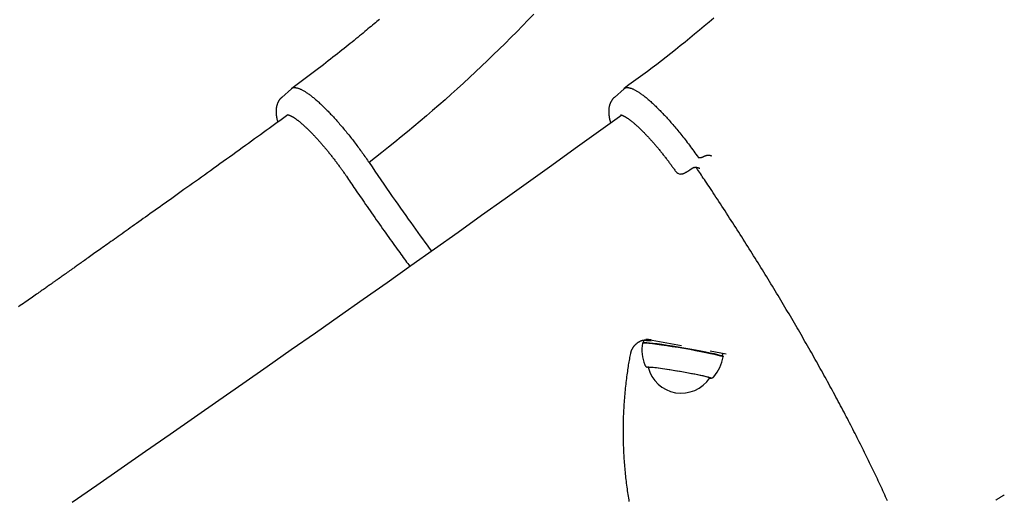
# Model space of a CAD drawing. Extents: x -4874 to 13279, y -1967 to 2476.
# Drawn here: x 6963 to 7372, y -28 to 171 of the extents above; entities that cross this region are included whole.
import ezdxf

# ---------------------------------------------------------------- set-up
doc = ezdxf.new("R2010")
doc.units = 0

msp = doc.modelspace()

# ---------------------------------------------------------------- linework, layer by layer
at = {"color": 7, "linetype": 'Continuous'}
for p, q in [((7075.44, 142.42), (7071.4, 138.81)), ((7213.65, 142.42), (7209.6, 138.81)), ((7240.99, 108.74), (7241.91, 109.38)), ((7242.68, 109.74), (7242.79, 109.77)), ((7243.25, 109.78), (7243.45, 109.78)), ((7221.6, 37.04), (7221.31, 36.83)), ((7221.7, 37.75), (7221.58, 37.03)), ((7221.85, 37.93), (7221.71, 37.77)), ((7256.04, 32.21), (7249.42, 33.43)), ((7254.79, 31.12), (7254.59, 31.41)), ((7254.6, 31.39), (7254.72, 32.12)), ((7254.72, 32.13), (7254.69, 32.22)), ((7223.65, 26.9), (7223.63, 26.78)), ((7249.26, 22.41), (7249.28, 22.53))]:
    msp.add_line(p, q, dxfattribs=at)
for points in [[(7176.19, 173.4), (7173.82, 170.93), (7171.43, 168.48), (7169.03, 166.04), (7166.62, 163.62), (7164.19, 161.21), (7161.75, 158.81), (7159.3, 156.43), (7156.84, 154.06), (7154.36, 151.7), (7151.87, 149.36), (7149.37, 147.03), (7146.86, 144.71), (7144.34, 142.41), (7141.8, 140.12), (7139.25, 137.85), (7136.69, 135.59), (7134.11, 133.35), (7131.52, 131.12), (7128.91, 128.92), (7126.29, 126.73), (7123.66, 124.56), (7121.02, 122.4), (7118.36, 120.26), (7115.7, 118.12), (7113.04, 115.99), (7110.37, 113.87), (7107.69, 111.75)], [(7111.96, 171.2), (7111.43, 170.75), (7110.89, 170.29), (7110.32, 169.81), (7109.75, 169.32), (7109.15, 168.81), (7108.53, 168.29), (7107.9, 167.76), (7107.25, 167.22), (7106.59, 166.66), (7105.9, 166.09), (7105.21, 165.51), (7104.49, 164.92), (7103.76, 164.31), (7103.01, 163.7), (7102.24, 163.07), (7101.46, 162.43), (7100.66, 161.78), (7099.85, 161.12), (7099.02, 160.45), (7098.17, 159.77), (7097.3, 159.07), (7096.42, 158.37), (7095.52, 157.65), (7094.6, 156.92), (7093.66, 156.19), (7092.71, 155.44), (7091.74, 154.68), (7090.75, 153.91), (7089.75, 153.13), (7088.73, 152.34), (7087.7, 151.55), (7086.65, 150.75), (7085.59, 149.94), (7084.51, 149.13), (7083.42, 148.31), (7082.32, 147.49), (7081.21, 146.67), (7080.09, 145.84), (7078.96, 145.01), (7077.83, 144.18), (7076.69, 143.35), (7075.56, 142.51)], [(7250.95, 171.73), (7248.95, 170.02), (7246.94, 168.33), (7244.94, 166.66), (7242.94, 165), (7240.95, 163.37), (7238.97, 161.75), (7236.99, 160.15), (7235.02, 158.58), (7233.06, 157.03), (7231.1, 155.5), (7229.15, 153.99), (7227.21, 152.51), (7225.27, 151.05), (7223.34, 149.61), (7221.41, 148.18), (7219.49, 146.76), (7217.56, 145.36), (7215.65, 143.96), (7213.73, 142.56)], [(7075.58, 142.48), (7075.62, 142.52), (7075.66, 142.57), (7075.7, 142.61), (7075.75, 142.65), (7075.8, 142.69), (7075.86, 142.73), (7075.92, 142.77), (7075.99, 142.8), (7076.07, 142.82), (7076.15, 142.84), (7076.25, 142.86), (7076.35, 142.87), (7076.47, 142.88), (7076.59, 142.89), (7076.72, 142.89), (7076.86, 142.88), (7077.01, 142.87), (7077.17, 142.85), (7077.33, 142.83), (7077.51, 142.8), (7077.69, 142.76), (7077.88, 142.72), (7078.07, 142.67), (7078.27, 142.61), (7078.48, 142.54), (7078.69, 142.46), (7078.91, 142.37), (7079.13, 142.28), (7079.36, 142.17), (7079.59, 142.06), (7079.83, 141.94), (7080.07, 141.81), (7080.32, 141.68), (7080.57, 141.53), (7080.82, 141.38), (7081.09, 141.22), (7081.35, 141.05), (7081.62, 140.88), (7081.89, 140.69), (7082.17, 140.5), (7082.46, 140.3), (7082.74, 140.1), (7083.03, 139.88), (7083.33, 139.66), (7083.63, 139.43), (7083.93, 139.2), (7084.23, 138.95), (7084.54, 138.7), (7084.86, 138.44), (7085.18, 138.18), (7085.5, 137.91), (7085.82, 137.63), (7086.15, 137.34), (7086.48, 137.05), (7086.81, 136.75), (7087.14, 136.44), (7087.48, 136.13), (7087.82, 135.81), (7088.17, 135.48), (7088.52, 135.15), (7088.87, 134.81), (7089.22, 134.46), (7089.57, 134.11), (7089.93, 133.76), (7090.29, 133.39), (7090.65, 133.02), (7091.01, 132.65), (7091.37, 132.27), (7091.74, 131.88), (7092.11, 131.49), (7092.48, 131.1), (7092.85, 130.69), (7093.22, 130.29), (7093.59, 129.88), (7093.97, 129.46), (7094.34, 129.04), (7094.72, 128.61), (7095.09, 128.18), (7095.47, 127.75), (7095.85, 127.31), (7096.23, 126.87), (7096.61, 126.42), (7096.99, 125.97), (7097.37, 125.51), (7097.75, 125.05), (7098.13, 124.59), (7098.51, 124.13), (7098.89, 123.66), (7099.27, 123.19), (7099.65, 122.71), (7100.03, 122.23), (7100.41, 121.75), (7100.78, 121.27), (7101.16, 120.78), (7101.54, 120.29), (7101.91, 119.8), (7102.29, 119.31), (7102.66, 118.81), (7103.03, 118.32), (7103.4, 117.82), (7103.77, 117.32), (7104.14, 116.82), (7104.5, 116.31), (7104.86, 115.81), (7105.22, 115.3), (7105.58, 114.8), (7105.94, 114.29), (7106.29, 113.78), (7106.64, 113.27), (7106.99, 112.76), (7107.34, 112.25), (7107.69, 111.75)], [(7213.65, 142.37), (7213.69, 142.42), (7213.72, 142.47), (7213.76, 142.51), (7213.8, 142.56), (7213.85, 142.6), (7213.9, 142.65), (7213.95, 142.69), (7214.02, 142.72), (7214.09, 142.76), (7214.17, 142.78), (7214.26, 142.81), (7214.36, 142.83), (7214.47, 142.85), (7214.58, 142.86), (7214.71, 142.87), (7214.84, 142.87), (7214.98, 142.87), (7215.13, 142.87), (7215.29, 142.86), (7215.46, 142.84), (7215.63, 142.81), (7215.81, 142.78), (7216, 142.74), (7216.19, 142.69), (7216.39, 142.64), (7216.6, 142.57), (7216.81, 142.49), (7217.03, 142.41), (7217.26, 142.31), (7217.49, 142.21), (7217.72, 142.1), (7217.96, 141.98), (7218.21, 141.85), (7218.46, 141.71), (7218.71, 141.57), (7218.97, 141.42), (7219.24, 141.26), (7219.5, 141.09), (7219.78, 140.91), (7220.06, 140.73), (7220.34, 140.53), (7220.62, 140.33), (7220.91, 140.13), (7221.21, 139.91), (7221.51, 139.68), (7221.81, 139.45), (7222.12, 139.21), (7222.43, 138.97), (7222.75, 138.71), (7223.06, 138.45), (7223.39, 138.18), (7223.71, 137.9), (7224.04, 137.62), (7224.37, 137.33), (7224.71, 137.03), (7225.05, 136.72), (7225.39, 136.41), (7225.73, 136.09), (7226.08, 135.76), (7226.43, 135.43), (7226.78, 135.09), (7227.14, 134.75), (7227.5, 134.39), (7227.86, 134.04), (7228.22, 133.67), (7228.58, 133.3), (7228.95, 132.93), (7229.32, 132.54), (7229.69, 132.16), (7230.06, 131.76), (7230.44, 131.36), (7230.81, 130.96), (7231.19, 130.55), (7231.57, 130.13), (7231.95, 129.71), (7232.33, 129.28), (7232.72, 128.85), (7233.11, 128.4), (7233.5, 127.95), (7233.9, 127.49), (7234.3, 127.02), (7234.71, 126.54), (7235.12, 126.06), (7235.54, 125.56), (7235.95, 125.06), (7236.38, 124.55), (7236.8, 124.02), (7237.23, 123.49), (7237.67, 122.95), (7238.1, 122.4), (7238.54, 121.85), (7238.99, 121.28), (7239.43, 120.71), (7239.88, 120.13), (7240.33, 119.53), (7240.78, 118.94), (7241.23, 118.33), (7241.68, 117.71), (7242.13, 117.09), (7242.58, 116.47), (7243.04, 115.84), (7243.49, 115.21), (7243.94, 114.57), (7244.4, 113.94)], [(7071.42, 138.77), (7071.32, 138.69), (7071.22, 138.6), (7071.13, 138.52), (7071.03, 138.43), (7070.94, 138.34), (7070.85, 138.25), (7070.76, 138.15), (7070.67, 138.05), (7070.58, 137.94), (7070.49, 137.83), (7070.41, 137.72), (7070.33, 137.6), (7070.25, 137.47), (7070.17, 137.34), (7070.09, 137.21), (7070.02, 137.08), (7069.94, 136.94), (7069.87, 136.8), (7069.8, 136.65), (7069.74, 136.51), (7069.67, 136.36), (7069.61, 136.21), (7069.55, 136.05), (7069.5, 135.9), (7069.45, 135.74), (7069.4, 135.59), (7069.35, 135.43), (7069.31, 135.27), (7069.27, 135.11), (7069.24, 134.95), (7069.21, 134.79), (7069.18, 134.62), (7069.15, 134.46), (7069.13, 134.29), (7069.11, 134.12), (7069.09, 133.95), (7069.07, 133.77), (7069.06, 133.6), (7069.05, 133.42), (7069.05, 133.24), (7069.05, 133.05), (7069.05, 132.86), (7069.05, 132.68), (7069.06, 132.48), (7069.07, 132.29), (7069.08, 132.1), (7069.09, 131.9), (7069.11, 131.7), (7069.13, 131.51), (7069.15, 131.31), (7069.18, 131.11), (7069.2, 130.91), (7069.24, 130.71), (7069.27, 130.51), (7069.31, 130.31), (7069.35, 130.11), (7069.39, 129.91), (7069.44, 129.7), (7069.49, 129.5), (7069.54, 129.29), (7069.6, 129.09), (7069.65, 128.88), (7069.71, 128.68), (7069.77, 128.47)], [(7209.61, 138.78), (7209.55, 138.74), (7209.49, 138.69), (7209.42, 138.64), (7209.36, 138.59), (7209.3, 138.53), (7209.23, 138.48), (7209.17, 138.41), (7209.1, 138.34), (7209.03, 138.26), (7208.96, 138.18), (7208.89, 138.09), (7208.82, 137.99), (7208.74, 137.89), (7208.67, 137.78), (7208.59, 137.67), (7208.51, 137.55), (7208.43, 137.42), (7208.35, 137.29), (7208.28, 137.15), (7208.2, 137.01), (7208.12, 136.87), (7208.05, 136.73), (7207.98, 136.58), (7207.91, 136.43), (7207.85, 136.28), (7207.79, 136.13), (7207.73, 135.97), (7207.68, 135.82), (7207.63, 135.66), (7207.58, 135.5), (7207.54, 135.34), (7207.5, 135.19), (7207.46, 135.02), (7207.43, 134.86), (7207.4, 134.7), (7207.37, 134.53), (7207.35, 134.37), (7207.33, 134.2), (7207.31, 134.03), (7207.29, 133.85), (7207.28, 133.68), (7207.27, 133.5), (7207.26, 133.32), (7207.26, 133.14), (7207.25, 132.95), (7207.26, 132.76), (7207.26, 132.57), (7207.27, 132.37), (7207.28, 132.17), (7207.3, 131.97), (7207.32, 131.76), (7207.34, 131.56), (7207.36, 131.35), (7207.39, 131.15), (7207.41, 130.94), (7207.44, 130.75), (7207.47, 130.55), (7207.5, 130.36), (7207.54, 130.18), (7207.57, 130), (7207.61, 129.82), (7207.64, 129.65), (7207.68, 129.49), (7207.72, 129.33), (7207.76, 129.17), (7207.8, 129.02), (7207.84, 128.87), (7207.88, 128.72), (7207.93, 128.58), (7207.97, 128.44), (7208.01, 128.3), (7208.06, 128.16)], [(7073.96, 131.5), (7072.86, 130.71), (7071.76, 129.91), (7070.66, 129.12), (7069.55, 128.31), (7068.43, 127.5), (7067.29, 126.68), (7066.15, 125.85), (7064.98, 125.01), (7063.8, 124.16), (7062.6, 123.29), (7061.38, 122.42), (7060.14, 121.53), (7058.89, 120.63), (7057.62, 119.71), (7056.34, 118.79), (7055.04, 117.85), (7053.73, 116.91), (7052.4, 115.96), (7051.07, 115), (7049.73, 114.05), (7048.4, 113.09), (7047.07, 112.13), (7045.74, 111.18), (7044.42, 110.24), (7043.12, 109.3), (7041.83, 108.38), (7040.55, 107.46), (7039.29, 106.56), (7038.04, 105.66), (7036.8, 104.78), (7035.57, 103.9), (7034.36, 103.04), (7033.17, 102.18), (7031.98, 101.34), (7030.81, 100.5), (7029.66, 99.67), (7028.51, 98.86), (7027.38, 98.05), (7026.27, 97.26), (7025.16, 96.47), (7024.07, 95.69), (7023, 94.92), (7021.93, 94.17), (7020.88, 93.42), (7019.85, 92.68), (7018.82, 91.95), (7017.81, 91.24), (7016.82, 90.53), (7015.84, 89.83), (7014.87, 89.14), (7013.91, 88.46), (7012.97, 87.79), (7012.04, 87.13), (7011.13, 86.48), (7010.22, 85.84), (7009.34, 85.21), (7008.46, 84.59), (7007.6, 83.98), (7006.75, 83.38), (7005.92, 82.79), (7005.1, 82.2), (7004.29, 81.63), (7003.5, 81.07), (7002.72, 80.52), (7001.95, 79.97), (7001.2, 79.44), (7000.46, 78.92), (6999.73, 78.4), (6999.02, 77.9), (6998.32, 77.4), (6997.64, 76.92), (6996.97, 76.44), (6996.31, 75.98), (6995.66, 75.52), (6995.03, 75.07), (6994.42, 74.64), (6993.81, 74.21), (6993.22, 73.79), (6992.65, 73.38), (6992.08, 72.98), (6991.53, 72.6), (6991, 72.22), (6990.47, 71.85), (6989.97, 71.49), (6989.47, 71.14), (6988.99, 70.8), (6988.53, 70.47), (6988.08, 70.15), (6987.64, 69.84), (6987.22, 69.55), (6986.81, 69.26), (6986.42, 68.98), (6986.04, 68.71), (6985.67, 68.46), (6985.32, 68.21), (6984.98, 67.97), (6984.66, 67.74), (6984.35, 67.52), (6984.05, 67.31), (6983.77, 67.11), (6983.5, 66.92), (6983.24, 66.74), (6983, 66.57), (6982.77, 66.4), (6982.55, 66.25), (6982.34, 66.1), (6982.15, 65.97), (6981.96, 65.84), (6981.79, 65.71), (6981.62, 65.6), (6981.46, 65.48), (6981.31, 65.38), (6981.17, 65.28), (6981.04, 65.18), (6980.91, 65.09), (6980.78, 65), (6980.66, 64.92), (6980.54, 64.84), (6980.43, 64.76), (6980.32, 64.68), (6980.22, 64.6), (6980.11, 64.53), (6980.01, 64.46), (6979.9, 64.38), (6979.8, 64.31), (6979.69, 64.23), (6979.59, 64.16), (6979.48, 64.08), (6979.37, 64.01), (6979.26, 63.93), (6979.14, 63.85), (6979.02, 63.76), (6978.9, 63.68), (6978.78, 63.59), (6978.65, 63.5), (6978.52, 63.41), (6978.38, 63.31), (6978.24, 63.21), (6978.1, 63.11), (6977.94, 63), (6977.78, 62.89), (6977.62, 62.77), (6977.44, 62.64), (6977.25, 62.51), (6977.05, 62.37), (6976.83, 62.22), (6976.61, 62.06), (6976.37, 61.89), (6976.12, 61.72), (6975.85, 61.53), (6975.58, 61.33), (6975.28, 61.13), (6974.98, 60.91), (6974.65, 60.68), (6974.31, 60.44), (6973.96, 60.2), (6973.59, 59.93), (6973.21, 59.66), (6972.8, 59.38), (6972.38, 59.08), (6971.94, 58.77), (6971.49, 58.45), (6971.02, 58.12), (6970.53, 57.78), (6970.03, 57.42), (6969.51, 57.06), (6968.97, 56.68), (6968.42, 56.29), (6967.86, 55.9), (6967.28, 55.49), (6966.68, 55.07), (6966.08, 54.64), (6965.45, 54.21), (6964.81, 53.76), (6964.16, 53.3), (6963.49, 52.83), (6962.81, 52.35), (6962.11, 51.86)], [(7212.64, 131.44), (7202.97, 124.49), (7193.29, 117.53), (7183.6, 110.58), (7173.9, 103.63), (7164.18, 96.67), (7154.44, 89.71), (7144.67, 82.76), (7134.87, 75.8), (7125.04, 68.84), (7115.18, 61.87), (7105.28, 54.9), (7095.35, 47.93), (7085.39, 40.95), (7075.4, 33.96), (7065.37, 26.96), (7055.32, 19.94), (7045.25, 12.92), (7035.14, 5.88), (7025.02, -1.16), (7014.88, -8.22), (7004.72, -15.28), (6994.56, -22.34), (6984.38, -29.41)], [(7073.94, 131.57), (7073.94, 131.57), (7073.93, 131.57), (7073.93, 131.57), (7073.93, 131.57), (7073.92, 131.56), (7073.93, 131.56), (7073.93, 131.56), (7073.94, 131.56), (7073.96, 131.56), (7073.97, 131.56), (7074, 131.56), (7074.02, 131.55), (7074.05, 131.55), (7074.09, 131.54), (7074.13, 131.54), (7074.17, 131.53), (7074.22, 131.52), (7074.27, 131.5), (7074.33, 131.49), (7074.39, 131.47), (7074.45, 131.44), (7074.52, 131.42), (7074.59, 131.39), (7074.67, 131.36), (7074.75, 131.33), (7074.83, 131.29), (7074.92, 131.26), (7075.01, 131.21), (7075.11, 131.17), (7075.21, 131.12), (7075.31, 131.07), (7075.42, 131.01), (7075.53, 130.96), (7075.64, 130.89), (7075.76, 130.83), (7075.88, 130.76), (7076, 130.69), (7076.12, 130.61), (7076.25, 130.53), (7076.39, 130.45), (7076.52, 130.36), (7076.66, 130.27), (7076.8, 130.18), (7076.95, 130.08), (7077.09, 129.98), (7077.25, 129.87), (7077.4, 129.76), (7077.56, 129.65), (7077.72, 129.53), (7077.88, 129.41), (7078.04, 129.29), (7078.21, 129.16), (7078.38, 129.03), (7078.55, 128.89), (7078.73, 128.75), (7078.9, 128.61), (7079.08, 128.46), (7079.27, 128.31), (7079.45, 128.15), (7079.64, 127.99), (7079.83, 127.83), (7080.02, 127.67), (7080.21, 127.5), (7080.41, 127.32), (7080.6, 127.15), (7080.8, 126.97), (7081, 126.78), (7081.21, 126.6), (7081.41, 126.41), (7081.62, 126.21), (7081.83, 126.02), (7082.04, 125.82), (7082.25, 125.61), (7082.46, 125.41), (7082.68, 125.19), (7082.89, 124.98), (7083.11, 124.77), (7083.33, 124.55), (7083.55, 124.32), (7083.77, 124.1), (7083.99, 123.87), (7084.22, 123.64), (7084.44, 123.4), (7084.67, 123.17), (7084.9, 122.93), (7085.12, 122.68), (7085.35, 122.44), (7085.58, 122.19), (7085.82, 121.94), (7086.05, 121.69), (7086.28, 121.43), (7086.51, 121.17), (7086.75, 120.91), (7086.98, 120.65), (7087.22, 120.38), (7087.45, 120.11), (7087.69, 119.84), (7087.93, 119.57), (7088.17, 119.29), (7088.4, 119.02), (7088.64, 118.74), (7088.88, 118.46), (7089.12, 118.17), (7089.36, 117.89), (7089.6, 117.6), (7089.84, 117.31), (7090.08, 117.02), (7090.32, 116.73), (7090.56, 116.43), (7090.8, 116.14), (7091.04, 115.84), (7091.28, 115.54), (7091.52, 115.24), (7091.76, 114.94), (7092, 114.64), (7092.24, 114.33), (7092.47, 114.02), (7092.71, 113.72), (7092.95, 113.41), (7093.19, 113.1), (7093.43, 112.79), (7093.66, 112.47), (7093.9, 112.16), (7094.13, 111.85), (7094.36, 111.54), (7094.59, 111.23), (7094.82, 110.92), (7095.05, 110.61), (7095.27, 110.31), (7095.49, 110.01), (7095.71, 109.71), (7095.92, 109.41), (7096.13, 109.12), (7096.34, 108.83), (7096.54, 108.54), (7096.74, 108.25), (7096.94, 107.97), (7097.13, 107.69), (7097.33, 107.41), (7097.52, 107.14), (7097.71, 106.86), (7097.89, 106.59), (7098.08, 106.32), (7098.27, 106.04)], [(7212.16, 131.57), (7212.15, 131.57), (7212.15, 131.57), (7212.15, 131.57), (7212.14, 131.57), (7212.14, 131.57), (7212.15, 131.56), (7212.15, 131.56), (7212.17, 131.56), (7212.18, 131.56), (7212.2, 131.56), (7212.23, 131.55), (7212.26, 131.55), (7212.29, 131.55), (7212.33, 131.54), (7212.37, 131.53), (7212.42, 131.52), (7212.47, 131.51), (7212.52, 131.49), (7212.58, 131.47), (7212.64, 131.45), (7212.71, 131.43), (7212.78, 131.4), (7212.86, 131.37), (7212.94, 131.34), (7213.02, 131.3), (7213.11, 131.27), (7213.2, 131.22), (7213.29, 131.18), (7213.39, 131.13), (7213.49, 131.08), (7213.6, 131.03), (7213.71, 130.97), (7213.82, 130.91), (7213.94, 130.85), (7214.05, 130.78), (7214.18, 130.71), (7214.3, 130.63), (7214.43, 130.55), (7214.56, 130.47), (7214.7, 130.39), (7214.83, 130.3), (7214.97, 130.2), (7215.12, 130.11), (7215.27, 130), (7215.42, 129.9), (7215.57, 129.79), (7215.72, 129.68), (7215.88, 129.56), (7216.04, 129.44), (7216.21, 129.32), (7216.37, 129.19), (7216.54, 129.06), (7216.72, 128.92), (7216.89, 128.79), (7217.07, 128.64), (7217.25, 128.5), (7217.43, 128.35), (7217.61, 128.19), (7217.8, 128.04), (7217.99, 127.87), (7218.18, 127.71), (7218.37, 127.54), (7218.56, 127.37), (7218.76, 127.19), (7218.96, 127.01), (7219.16, 126.83), (7219.36, 126.65), (7219.57, 126.46), (7219.77, 126.26), (7219.98, 126.07), (7220.19, 125.87), (7220.4, 125.67), (7220.61, 125.46), (7220.83, 125.25), (7221.04, 125.04), (7221.26, 124.82), (7221.48, 124.6), (7221.7, 124.38), (7221.92, 124.16), (7222.14, 123.93), (7222.37, 123.7), (7222.59, 123.46), (7222.82, 123.23), (7223.05, 122.99), (7223.27, 122.75), (7223.5, 122.5), (7223.73, 122.25), (7223.96, 122), (7224.2, 121.75), (7224.43, 121.5), (7224.66, 121.24), (7224.9, 120.98), (7225.13, 120.72), (7225.37, 120.45), (7225.6, 120.18), (7225.84, 119.91), (7226.08, 119.64), (7226.31, 119.37), (7226.55, 119.09), (7226.79, 118.81), (7227.03, 118.53), (7227.27, 118.25), (7227.51, 117.96), (7227.75, 117.68), (7227.99, 117.39), (7228.23, 117.1), (7228.47, 116.81), (7228.71, 116.51), (7228.95, 116.22), (7229.19, 115.92), (7229.43, 115.62), (7229.66, 115.32), (7229.9, 115.02), (7230.14, 114.71), (7230.38, 114.41), (7230.62, 114.11), (7230.86, 113.8), (7231.09, 113.49), (7231.33, 113.19), (7231.56, 112.88), (7231.8, 112.58), (7232.03, 112.27), (7232.26, 111.97), (7232.48, 111.66), (7232.71, 111.36), (7232.93, 111.06), (7233.16, 110.75), (7233.38, 110.45), (7233.59, 110.15), (7233.81, 109.85), (7234.03, 109.55), (7234.24, 109.25), (7234.45, 108.95), (7234.67, 108.65), (7234.88, 108.36), (7235.09, 108.06)], [(7247.05, 114.44), (7247.19, 114.49), (7247.34, 114.54), (7247.49, 114.59), (7247.63, 114.64), (7247.77, 114.68), (7247.92, 114.72), (7248.06, 114.76), (7248.19, 114.78), (7248.33, 114.8), (7248.46, 114.82), (7248.58, 114.82), (7248.71, 114.83), (7248.82, 114.82), (7248.93, 114.82), (7249.04, 114.81), (7249.14, 114.79), (7249.23, 114.78), (7249.31, 114.76), (7249.39, 114.75), (7249.46, 114.73), (7249.52, 114.71), (7249.57, 114.7), (7249.62, 114.68), (7249.67, 114.66), (7249.71, 114.65), (7249.74, 114.64), (7249.78, 114.63), (7249.8, 114.62), (7249.83, 114.61), (7249.85, 114.6), (7249.87, 114.59), (7249.89, 114.58)], [(7107.69, 111.75), (7108.92, 109.95), (7110.15, 108.15), (7111.37, 106.36), (7112.59, 104.59), (7113.8, 102.83), (7114.99, 101.09), (7116.17, 99.38), (7117.34, 97.7), (7118.49, 96.04), (7119.62, 94.43), (7120.73, 92.84), (7121.83, 91.29), (7122.9, 89.77), (7123.96, 88.28), (7124.99, 86.83), (7126.01, 85.41), (7127.01, 84.03), (7127.99, 82.68), (7128.95, 81.35), (7129.91, 80.04), (7130.85, 78.75), (7131.78, 77.48), (7132.71, 76.21), (7133.64, 74.94)], [(7244.4, 113.94), (7244.44, 113.92), (7244.47, 113.9), (7244.52, 113.88), (7244.56, 113.86), (7244.61, 113.85), (7244.66, 113.83), (7244.73, 113.82), (7244.8, 113.81), (7244.88, 113.8), (7244.96, 113.79), (7245.05, 113.79), (7245.15, 113.79), (7245.25, 113.79), (7245.36, 113.8), (7245.46, 113.82), (7245.57, 113.84), (7245.67, 113.86), (7245.77, 113.89), (7245.87, 113.93), (7245.96, 113.96), (7246.06, 114), (7246.15, 114.04), (7246.25, 114.09), (7246.34, 114.13), (7246.43, 114.17), (7246.52, 114.21), (7246.61, 114.25), (7246.7, 114.29), (7246.78, 114.32), (7246.87, 114.36), (7246.96, 114.4), (7247.05, 114.44)], [(7237.14, 107), (7237.19, 107), (7237.24, 107), (7237.29, 107), (7237.35, 107.01), (7237.4, 107.01), (7237.46, 107.01), (7237.51, 107.02), (7237.57, 107.02), (7237.62, 107.03), (7237.68, 107.04), (7237.74, 107.05), (7237.8, 107.07), (7237.86, 107.08), (7237.93, 107.1), (7237.99, 107.12), (7238.06, 107.14), (7238.13, 107.16), (7238.2, 107.18), (7238.27, 107.21), (7238.35, 107.24), (7238.43, 107.27), (7238.51, 107.3), (7238.59, 107.33), (7238.67, 107.37), (7238.76, 107.41), (7238.85, 107.45), (7238.94, 107.49), (7239.03, 107.54), (7239.12, 107.58), (7239.21, 107.63), (7239.31, 107.69), (7239.41, 107.74), (7239.51, 107.8), (7239.61, 107.85), (7239.71, 107.91), (7239.82, 107.97), (7239.92, 108.03), (7240.02, 108.1), (7240.12, 108.16), (7240.22, 108.22), (7240.32, 108.29), (7240.42, 108.35), (7240.52, 108.42), (7240.61, 108.48), (7240.71, 108.54), (7240.8, 108.61), (7240.89, 108.67), (7240.99, 108.74)], [(7241.88, 109.35), (7241.89, 109.36), (7241.91, 109.38), (7241.92, 109.39), (7241.94, 109.4), (7241.96, 109.41), (7241.98, 109.43), (7242, 109.44), (7242.03, 109.46), (7242.06, 109.48), (7242.09, 109.5), (7242.13, 109.52), (7242.17, 109.54), (7242.21, 109.56), (7242.25, 109.59), (7242.3, 109.61), (7242.35, 109.63), (7242.4, 109.64), (7242.45, 109.66), (7242.51, 109.67), (7242.56, 109.69), (7242.62, 109.7), (7242.68, 109.71), (7242.74, 109.73), (7242.8, 109.74)], [(7242.66, 109.73), (7242.65, 109.73), (7242.65, 109.73), (7242.65, 109.73), (7242.65, 109.73), (7242.65, 109.73), (7242.65, 109.73), (7242.66, 109.73), (7242.67, 109.73), (7242.68, 109.73), (7242.7, 109.74), (7242.72, 109.74), (7242.74, 109.74), (7242.76, 109.75), (7242.79, 109.75), (7242.82, 109.76), (7242.86, 109.76), (7242.9, 109.76), (7242.94, 109.77), (7242.99, 109.77), (7243.04, 109.77), (7243.09, 109.77), (7243.14, 109.77), (7243.19, 109.78), (7243.25, 109.78)], [(7243.38, 109.78), (7243.48, 109.77), (7243.58, 109.76), (7243.68, 109.75), (7243.78, 109.74), (7243.88, 109.73), (7243.97, 109.72), (7244.07, 109.7), (7244.15, 109.69), (7244.24, 109.67), (7244.32, 109.65), (7244.39, 109.63), (7244.46, 109.61), (7244.53, 109.59), (7244.59, 109.57), (7244.65, 109.55), (7244.71, 109.53), (7244.76, 109.5), (7244.8, 109.48), (7244.85, 109.47), (7244.88, 109.45), (7244.92, 109.43), (7244.95, 109.42), (7244.97, 109.41), (7244.99, 109.39), (7245.01, 109.39), (7245.02, 109.38), (7245.03, 109.37), (7245.04, 109.37), (7245.05, 109.36), (7245.05, 109.36), (7245.06, 109.36), (7245.06, 109.36)], [(7323.02, -28.63), (7322.66, -27.82), (7322.29, -27.01), (7321.92, -26.19), (7321.54, -25.38), (7321.16, -24.56), (7320.79, -23.73), (7320.4, -22.91), (7320.02, -22.08), (7319.63, -21.25), (7319.24, -20.42), (7318.85, -19.59), (7318.46, -18.76), (7318.06, -17.92), (7317.66, -17.08), (7317.26, -16.24), (7316.85, -15.39), (7316.44, -14.55), (7316.03, -13.7), (7315.62, -12.85), (7315.21, -12), (7314.79, -11.15), (7314.37, -10.29), (7313.95, -9.43), (7313.52, -8.57), (7313.1, -7.71), (7312.67, -6.85), (7312.24, -5.99), (7311.8, -5.12), (7311.36, -4.25), (7310.93, -3.38), (7310.48, -2.51), (7310.04, -1.63), (7309.59, -0.75), (7309.14, 0.12), (7308.69, 1), (7308.24, 1.89), (7307.78, 2.77), (7307.33, 3.65), (7306.86, 4.54), (7306.4, 5.43), (7305.94, 6.32), (7305.47, 7.21), (7305, 8.11), (7304.53, 9), (7304.05, 9.9), (7303.58, 10.8), (7303.1, 11.7), (7302.62, 12.6), (7302.13, 13.51), (7301.65, 14.41), (7301.16, 15.32), (7300.67, 16.23), (7300.17, 17.14), (7299.68, 18.05), (7299.18, 18.96), (7298.68, 19.88), (7298.18, 20.79), (7297.68, 21.71), (7297.17, 22.63), (7296.66, 23.55), (7296.15, 24.47), (7295.64, 25.4), (7295.13, 26.32), (7294.61, 27.25), (7294.09, 28.18), (7293.57, 29.1), (7293.05, 30.04), (7292.52, 30.97), (7291.99, 31.9), (7291.46, 32.83), (7290.93, 33.77), (7290.4, 34.71), (7289.86, 35.64), (7289.33, 36.58), (7288.79, 37.52), (7288.24, 38.47), (7287.7, 39.41), (7287.16, 40.35), (7286.61, 41.3), (7286.06, 42.24), (7285.51, 43.19), (7284.95, 44.14), (7284.4, 45.09), (7283.84, 46.04), (7283.28, 46.99), (7282.72, 47.95), (7282.15, 48.9), (7281.59, 49.86), (7281.02, 50.81), (7280.45, 51.77), (7279.88, 52.73), (7279.31, 53.69), (7278.73, 54.65), (7278.15, 55.61), (7277.58, 56.57), (7276.99, 57.53), (7276.41, 58.49), (7275.83, 59.46), (7275.24, 60.42), (7274.65, 61.39), (7274.06, 62.36), (7273.47, 63.32), (7272.88, 64.29), (7272.28, 65.26), (7271.69, 66.23), (7271.09, 67.2), (7270.49, 68.17), (7269.89, 69.15), (7269.28, 70.12), (7268.68, 71.09), (7268.07, 72.07), (7267.46, 73.04), (7266.85, 74.02), (7266.24, 74.99), (7265.62, 75.97), (7265.01, 76.95), (7264.39, 77.92), (7263.77, 78.9), (7263.15, 79.88), (7262.53, 80.86), (7261.9, 81.84), (7261.28, 82.82), (7260.65, 83.8), (7260.02, 84.78), (7259.39, 85.76), (7258.76, 86.75), (7258.13, 87.73), (7257.49, 88.71), (7256.86, 89.69), (7256.22, 90.68), (7255.58, 91.66), (7254.94, 92.65), (7254.3, 93.63), (7253.66, 94.6), (7253.03, 95.56), (7252.41, 96.51), (7251.8, 97.44), (7251.2, 98.36), (7250.61, 99.24), (7250.04, 100.1), (7249.49, 100.93), (7248.96, 101.74), (7248.45, 102.51), (7247.95, 103.26), (7247.47, 103.98), (7247.01, 104.67), (7246.56, 105.33), (7246.14, 105.97), (7245.73, 106.58), (7245.33, 107.17), (7244.95, 107.74), (7244.57, 108.3), (7244.2, 108.85), (7243.84, 109.39), (7243.48, 109.93)], [(7098.27, 106.04), (7098.7, 105.4), (7099.14, 104.76), (7099.58, 104.11), (7100.03, 103.45), (7100.48, 102.78), (7100.94, 102.11), (7101.41, 101.42), (7101.89, 100.71), (7102.39, 99.98), (7102.9, 99.24), (7103.42, 98.48), (7103.96, 97.7), (7104.51, 96.9), (7105.08, 96.08), (7105.65, 95.24), (7106.25, 94.39), (7106.85, 93.52), (7107.47, 92.63), (7108.1, 91.73), (7108.73, 90.81), (7109.38, 89.89), (7110.03, 88.96), (7110.68, 88.03), (7111.34, 87.1), (7112, 86.16), (7112.66, 85.23), (7113.31, 84.3), (7113.97, 83.39), (7114.61, 82.48), (7115.25, 81.58), (7115.87, 80.7), (7116.49, 79.84), (7117.09, 79), (7117.68, 78.18), (7118.25, 77.38), (7118.81, 76.6), (7119.36, 75.84), (7119.89, 75.1), (7120.41, 74.38), (7120.92, 73.68), (7121.41, 73), (7121.89, 72.34), (7122.36, 71.69), (7122.82, 71.06), (7123.28, 70.44), (7123.73, 69.83), (7124.18, 69.22), (7124.62, 68.61)], [(7217.38, 34.9), (7217.42, 34.97), (7217.46, 35.04), (7217.5, 35.11), (7217.54, 35.18), (7217.59, 35.25), (7217.63, 35.33), (7217.69, 35.41), (7217.75, 35.49), (7217.81, 35.57), (7217.88, 35.66), (7217.96, 35.75), (7218.04, 35.84), (7218.13, 35.94), (7218.22, 36.04), (7218.32, 36.14), (7218.43, 36.24), (7218.53, 36.34), (7218.65, 36.45), (7218.76, 36.55), (7218.88, 36.66), (7219.01, 36.76), (7219.13, 36.86), (7219.26, 36.96), (7219.38, 37.05), (7219.51, 37.14), (7219.64, 37.22), (7219.76, 37.3), (7219.89, 37.38), (7220.01, 37.45), (7220.14, 37.52), (7220.26, 37.58), (7220.38, 37.64), (7220.5, 37.69), (7220.62, 37.74), (7220.73, 37.79), (7220.85, 37.83), (7220.96, 37.87), (7221.08, 37.91), (7221.19, 37.94), (7221.31, 37.97), (7221.42, 38), (7221.54, 38.02), (7221.66, 38.04), (7221.78, 38.06), (7221.9, 38.07), (7222.03, 38.08), (7222.15, 38.09), (7222.29, 38.1), (7222.42, 38.1), (7222.56, 38.1), (7222.71, 38.1), (7222.85, 38.09), (7223, 38.09), (7223.15, 38.08), (7223.3, 38.08), (7223.45, 38.07)], [(7221.29, 36.81), (7221.44, 36.88), (7221.95, 36.9)], [(7221.6, 37.04), (7221.73, 37.08), (7222.22, 37.1)], [(7222.35, 37.84), (7221.85, 37.82), (7221.7, 37.75)], [(7221.95, 36.9), (7222.8, 36.86), (7223.97, 36.75), (7225.45, 36.59), (7227.19, 36.37), (7229.16, 36.1), (7231.33, 35.79), (7233.64, 35.43), (7236.04, 35.04), (7238.48, 34.63), (7240.92, 34.21), (7243.29, 33.77), (7245.55, 33.35), (7247.65, 32.93), (7249.55, 32.54), (7251.2, 32.18), (7252.57, 31.85), (7253.63, 31.57), (7254.36, 31.34), (7254.74, 31.17), (7254.8, 31.09)], [(7222.22, 37.1), (7223.06, 37.06), (7224.22, 36.96), (7225.67, 36.8), (7227.39, 36.58), (7229.34, 36.32), (7231.47, 36), (7233.74, 35.65), (7236.11, 35.27), (7238.52, 34.87), (7240.92, 34.45), (7243.25, 34.02), (7245.48, 33.6), (7247.55, 33.19), (7249.42, 32.81), (7251.05, 32.45), (7252.4, 32.13), (7253.45, 31.85), (7254.16, 31.63), (7254.54, 31.45), (7254.59, 31.41)], [(7237.45, 35.63), (7223.79, 38.12)], [(7216.44, 32.61), (7216.46, 32.71), (7216.48, 32.8), (7216.5, 32.9), (7216.52, 32.99), (7216.54, 33.08), (7216.56, 33.18), (7216.59, 33.27), (7216.62, 33.37), (7216.64, 33.46), (7216.68, 33.56), (7216.71, 33.66), (7216.75, 33.75), (7216.78, 33.85), (7216.83, 33.94), (7216.87, 34.04), (7216.92, 34.14), (7216.97, 34.23), (7217.02, 34.33), (7217.07, 34.42), (7217.13, 34.52), (7217.19, 34.62), (7217.25, 34.71), (7217.31, 34.81), (7217.37, 34.9)], [(7215.81, -29.03), (7215.68, -28.27), (7215.56, -27.52), (7215.44, -26.76), (7215.33, -26), (7215.21, -25.24), (7215.1, -24.48), (7215, -23.71), (7214.89, -22.95), (7214.79, -22.18), (7214.7, -21.41), (7214.6, -20.64), (7214.51, -19.87), (7214.42, -19.1), (7214.34, -18.32), (7214.26, -17.55), (7214.18, -16.77), (7214.11, -15.99), (7214.04, -15.21), (7213.97, -14.43), (7213.9, -13.64), (7213.84, -12.86), (7213.78, -12.07), (7213.73, -11.28), (7213.68, -10.49), (7213.63, -9.7), (7213.59, -8.9), (7213.55, -8.11), (7213.51, -7.31), (7213.48, -6.51), (7213.45, -5.71), (7213.42, -4.91), (7213.4, -4.1), (7213.38, -3.3), (7213.37, -2.49), (7213.36, -1.69), (7213.35, -0.88), (7213.35, -0.07), (7213.35, 0.75), (7213.35, 1.56), (7213.36, 2.37), (7213.37, 3.19), (7213.39, 4), (7213.41, 4.82), (7213.43, 5.64), (7213.46, 6.46), (7213.49, 7.28), (7213.52, 8.1), (7213.56, 8.93), (7213.61, 9.75), (7213.65, 10.58), (7213.71, 11.41), (7213.76, 12.23), (7213.82, 13.06), (7213.88, 13.89), (7213.95, 14.73), (7214.02, 15.56), (7214.1, 16.39), (7214.18, 17.22), (7214.27, 18.05), (7214.35, 18.88), (7214.44, 19.69), (7214.54, 20.5), (7214.63, 21.29), (7214.73, 22.07), (7214.83, 22.84), (7214.93, 23.59), (7215.03, 24.32), (7215.13, 25.04), (7215.23, 25.74), (7215.34, 26.42), (7215.44, 27.09), (7215.54, 27.74), (7215.65, 28.38), (7215.76, 29), (7215.86, 29.61), (7215.97, 30.21), (7216.07, 30.8), (7216.18, 31.39), (7216.28, 31.97), (7216.39, 32.54)], [(7222.24, 27.71), (7222.26, 27.66), (7222.28, 27.62), (7222.3, 27.58), (7222.33, 27.53), (7222.35, 27.49), (7222.37, 27.45), (7222.4, 27.41), (7222.42, 27.37), (7222.45, 27.34), (7222.48, 27.3), (7222.5, 27.27), (7222.53, 27.24), (7222.56, 27.21), (7222.6, 27.18), (7222.63, 27.15), (7222.66, 27.12), (7222.69, 27.1), (7222.72, 27.07), (7222.75, 27.05), (7222.78, 27.02), (7222.81, 27), (7222.84, 26.98), (7222.86, 26.97), (7222.89, 26.95), (7222.91, 26.93), (7222.94, 26.92), (7222.96, 26.91), (7222.98, 26.89), (7223, 26.88), (7223.02, 26.87), (7223.03, 26.87), (7223.05, 26.86), (7223.06, 26.85), (7223.08, 26.84), (7223.09, 26.84), (7223.11, 26.83), (7223.12, 26.83), (7223.13, 26.82), (7223.15, 26.81), (7223.16, 26.81)], [(7223.67, 26.63), (7223.64, 26.65), (7223.35, 26.79), (7223.43, 26.88), (7223.85, 26.9)], [(7223.63, 26.77), (7223.63, 26.78), (7223.82, 26.84), (7224.36, 26.84), (7225.23, 26.78), (7226.4, 26.66), (7227.84, 26.49), (7229.53, 26.26), (7231.39, 25.98), (7233.4, 25.67), (7235.49, 25.33), (7237.61, 24.97), (7239.69, 24.6), (7241.69, 24.23), (7243.54, 23.87), (7245.2, 23.52), (7246.62, 23.21)], [(7223.85, 26.9), (7224.63, 26.86), (7225.72, 26.76), (7227.11, 26.6), (7228.75, 26.38), (7230.6, 26.12), (7232.61, 25.81), (7234.73, 25.47), (7236.89, 25.11), (7239.04, 24.73), (7241.12, 24.35), (7243.07, 23.98), (7244.85, 23.62), (7246.39, 23.29), (7247.66, 22.99), (7248.63, 22.74), (7249.26, 22.54), (7249.54, 22.39), (7249.47, 22.31), (7249.18, 22.28)], [(7246.62, 23.21), (7247.77, 22.94), (7248.6, 22.71), (7249.1, 22.53), (7249.26, 22.4), (7249.26, 22.39)], [(7249.25, 22.26), (7249.29, 22.26), (7249.34, 22.26), (7249.38, 22.26), (7249.42, 22.26), (7249.46, 22.27), (7249.5, 22.27), (7249.55, 22.27), (7249.59, 22.27), (7249.63, 22.27), (7249.67, 22.27), (7249.71, 22.27), (7249.75, 22.28), (7249.79, 22.28), (7249.83, 22.29), (7249.87, 22.29), (7249.91, 22.3), (7249.95, 22.31), (7250, 22.32), (7250.04, 22.33), (7250.09, 22.34), (7250.14, 22.35), (7250.18, 22.37), (7250.23, 22.38), (7250.28, 22.4), (7250.33, 22.42), (7250.38, 22.44), (7250.42, 22.46), (7250.47, 22.48), (7250.51, 22.51), (7250.56, 22.53), (7250.6, 22.56), (7250.64, 22.58), (7250.67, 22.61), (7250.7, 22.64), (7250.73, 22.67), (7250.76, 22.69), (7250.79, 22.72), (7250.81, 22.75), (7250.84, 22.78), (7250.86, 22.81)], [(7368.03, -28.46), (7368.25, -28.32), (7368.46, -28.18), (7368.67, -28.04), (7368.88, -27.9), (7369.1, -27.76), (7369.31, -27.62), (7369.53, -27.48), (7369.75, -27.33), (7369.98, -27.19), (7370.2, -27.05), (7370.43, -26.9), (7370.66, -26.75), (7370.89, -26.61), (7371.13, -26.46), (7371.36, -26.31), (7371.6, -26.17)]]:
    msp.add_lwpolyline(points, dxfattribs=at)
for centre, radius, start, end in [((7237.14, 109.49), 2.5, 215.0199, 268.6057), ((7221.02, 4.43), 33.43, 83.34, 87.718), ((7221.54, 7.7), 30.61, 83.7788, 87.8058), ((7238.04, 33.95), 17, 170.3202, 201.4267), ((7238.04, 33.95), 17, 319.2137, 350.3202), ((7253.94, 31.3), 1.13, 46.2494, 77.7313), ((7237.4, 30.2), 14.19, 193.9875, 326.6529)]:
    msp.add_arc(centre, radius, start, end, dxfattribs=at)

doc.saveas('drawing.dxf')
